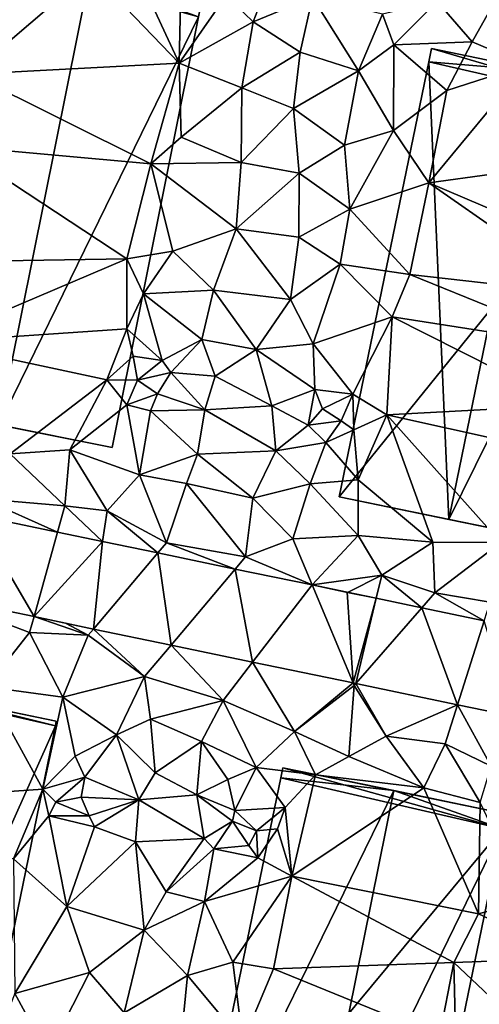
# Model space of a CAD drawing. Extents: x -1003 to 34, y 1000 to 2056.
# Drawn here: x -446 to -414, y 1178 to 1245 of the extents above; entities that cross this region are included whole.
import ezdxf

# ---------------------------------------------------------------- set-up
doc = ezdxf.new("R2010")
doc.units = 0
doc.header["$MEASUREMENT"] = 0
for name, color, linetype in [('Bygninger_LOD2', 1, 'Continuous'), ('Terraen', 33, 'Continuous'), ('Terraen_vej', 33, 'Continuous')]:
    doc.layers.add(name, color=color, linetype=linetype)

# ---------------------------------------------------------------- blocks, each defined once
blk = doc.blocks.new('1km_6226_572_Flyttet_X-573000m_Y-6225000m_ACAD_1_FMEBLOCK118')
at = {"layer": 'Terraen', "color": 9, "true_color": 0xbbbbbb}
for points in [[(9.14, 61.78, 80.23), (5.7, 59.45, 79.7), (7.55, 57.63, 79.47)], [(11.6, 59.32, 79.96), (9.14, 61.78, 80.23), (7.55, 57.63, 79.47)], [(2.49, 54.81, 79.37), (-3.57, 61.11, 79.47), (-11.81, 54.06, 79.3)], [(-3.57, 61.11, 79.47), (-11.19, 58.91, 79.4), (-11.81, 54.06, 79.3)], [(2.49, 54.81, 79.37), (-0.54, 61.32, 79.56), (-3.57, 61.11, 79.47)], [(2.49, 54.81, 79.37), (2.6, 59.96, 79.56), (-0.54, 61.32, 79.56)], [(2.49, 54.81, 79.37), (5.7, 59.45, 79.7), (2.6, 59.96, 79.56)], [(2.49, 54.81, 79.37), (7.55, 57.63, 79.47), (5.7, 59.45, 79.7)], [(10.76, 55.55, 79.56), (11.6, 59.32, 79.96), (7.55, 57.63, 79.47)], [(10.76, 55.55, 79.56), (14.75, 54.28, 80.11), (11.6, 59.32, 79.96)], [(14.75, 54.28, 80.11), (16.41, 58.17, 80.26), (11.6, 59.32, 79.96)], [(17.17, 56.07, 79.99), (20.14, 59.03, 80.43), (16.41, 58.17, 80.26)], [(17.17, 56.07, 79.99), (22.54, 56.26, 80.14), (20.14, 59.03, 80.43)], [(22.54, 56.26, 80.14), (23.88, 58.67, 80.62), (20.14, 59.03, 80.43)], [(14.75, 54.28, 80.11), (17.17, 56.07, 79.99), (16.41, 58.17, 80.26)], [(22.54, 56.26, 80.14), (26.25, 54.69, 80.24), (23.88, 58.67, 80.62)], [(2.49, 54.81, 79.37), (6.76, 53.12, 79.29), (7.55, 57.63, 79.47)], [(10.76, 55.55, 79.56), (7.55, 57.63, 79.47), (6.76, 53.12, 79.29)], [(14.75, 54.28, 80.11), (17.16, 50.2, 80.19), (17.17, 56.07, 79.99)], [(17.17, 56.07, 79.99), (17.16, 50.2, 80.19), (20.8, 52.93, 80.22)], [(17.17, 56.07, 79.99), (20.8, 52.93, 80.22), (22.54, 56.26, 80.14)], [(22.54, 56.26, 80.14), (20.8, 52.93, 80.22), (26.25, 54.69, 80.24)], [(10.31, 51.69, 79.39), (10.76, 55.55, 79.56), (6.76, 53.12, 79.29)], [(10.31, 51.69, 79.39), (14.75, 54.28, 80.11), (10.76, 55.55, 79.56)], [(0.55, 47.91, 79.42), (2.49, 54.81, 79.37), (-11.81, 54.06, 79.3)], [(0.55, 47.91, 79.42), (2.62, 49.74, 79.26), (2.49, 54.81, 79.37)], [(2.62, 49.74, 79.26), (6.76, 53.12, 79.29), (2.49, 54.81, 79.37)], [(32.51, 48.39, 80.37), (26.25, 54.69, 80.24), (19.56, 46.6, 80.24)], [(26.25, 54.69, 80.24), (20.8, 52.93, 80.22), (19.56, 46.6, 80.24)], [(0.55, 47.91, 79.42), (-11.81, 54.06, 79.3), (-12.83, 49.12, 79.27)], [(10.31, 51.69, 79.39), (13.79, 49.19, 80.06), (14.75, 54.28, 80.11)], [(14.75, 54.28, 80.11), (13.79, 49.19, 80.06), (17.16, 50.2, 80.19)], [(6.72, 48.01, 79.29), (6.76, 53.12, 79.29), (2.62, 49.74, 79.26)], [(6.72, 48.01, 79.29), (10.31, 51.69, 79.39), (6.76, 53.12, 79.29)], [(20.8, 52.93, 80.22), (17.16, 50.2, 80.19), (19.56, 46.6, 80.24)], [(6.72, 48.01, 79.29), (10.7, 47.27, 79.42), (10.31, 51.69, 79.39)], [(10.31, 51.69, 79.39), (10.7, 47.27, 79.42), (13.79, 49.19, 80.06)], [(14.16, 44.8, 80.15), (17.16, 50.2, 80.19), (13.79, 49.19, 80.06)], [(14.16, 44.8, 80.15), (19.56, 46.6, 80.24), (17.16, 50.2, 80.19)], [(6.72, 48.01, 79.29), (2.62, 49.74, 79.26), (0.55, 47.91, 79.42)], [(-1.1, 41.41, 79.44), (-12.83, 49.12, 79.27), (-16.76, 41.16, 79.27)], [(-1.1, 41.41, 79.44), (0.55, 47.91, 79.42), (-12.83, 49.12, 79.27)], [(14.16, 44.8, 80.15), (13.79, 49.19, 80.06), (10.7, 47.27, 79.42)], [(2.04, 41.92, 79.24), (0.55, 47.91, 79.42), (-1.1, 41.41, 79.44)], [(6.72, 48.01, 79.29), (0.55, 47.91, 79.42), (6.39, 43.46, 79.29)], [(2.04, 41.92, 79.24), (6.39, 43.46, 79.29), (0.55, 47.91, 79.42)], [(6.72, 48.01, 79.29), (6.39, 43.46, 79.29), (10.7, 47.27, 79.42)], [(32.51, 48.39, 80.37), (19.56, 46.6, 80.24), (31.74, 41.42, 80.4)], [(10.68, 42.89, 79.49), (10.7, 47.27, 79.42), (6.39, 43.46, 79.29)], [(14.16, 44.8, 80.15), (10.7, 47.27, 79.42), (10.68, 42.89, 79.49)], [(14.16, 44.8, 80.15), (18.27, 40.33, 80.21), (19.56, 46.6, 80.24)], [(30.58, 38.93, 80.42), (19.56, 46.6, 80.24), (18.27, 40.33, 80.21)], [(31.74, 41.42, 80.4), (19.56, 46.6, 80.24), (30.58, 38.93, 80.42)], [(14.16, 44.8, 80.15), (10.68, 42.89, 79.49), (13.5, 41.03, 80.05)], [(14.16, 44.8, 80.15), (13.5, 41.03, 80.05), (18.27, 40.33, 80.21)], [(2.04, 41.92, 79.24), (4.82, 39.25, 79.23), (6.39, 43.46, 79.29)], [(4.82, 39.25, 79.23), (10.11, 38.62, 79.37), (6.39, 43.46, 79.29)], [(10.68, 42.89, 79.49), (6.39, 43.46, 79.29), (10.11, 38.62, 79.37)], [(10.68, 42.89, 79.49), (10.11, 38.62, 79.37), (13.5, 41.03, 80.05)], [(2.04, 41.92, 79.24), (-1.1, 41.41, 79.44), (0.04, 39, 79.22)], [(2.04, 41.92, 79.24), (0.04, 39, 79.22), (4.82, 39.25, 79.23)], [(-1.1, 41.41, 79.44), (-16.76, 41.16, 79.27), (-14.53, 35.7, 79.3)], [(-1.1, 41.41, 79.44), (-14.53, 35.7, 79.3), (-1.1, 36.61, 79.61)], [(-1.1, 41.41, 79.44), (-1.1, 36.61, 79.61), (0.04, 39, 79.22)], [(13.5, 41.03, 80.05), (10.11, 38.62, 79.37), (11.66, 35.58, 79.86)], [(13.5, 41.03, 80.05), (11.66, 35.58, 79.86), (17.07, 37.43, 80.16)], [(13.5, 41.03, 80.05), (17.07, 37.43, 80.16), (18.27, 40.33, 80.21)], [(30.64, 35.3, 80.28), (18.27, 40.33, 80.21), (17.07, 37.43, 80.16)], [(30.58, 38.93, 80.42), (18.27, 40.33, 80.21), (30.64, 35.3, 80.28)], [(4.82, 39.25, 79.23), (0.04, 39, 79.22), (4.04, 35.88, 79.23)], [(4.82, 39.25, 79.23), (4.04, 35.88, 79.23), (7.76, 35.2, 79.23)], [(4.82, 39.25, 79.23), (7.76, 35.2, 79.23), (10.11, 38.62, 79.37)], [(0.04, 39, 79.22), (-1.1, 36.61, 79.61), (1.31, 34.43, 79.24)], [(0.04, 39, 79.22), (1.31, 34.43, 79.24), (4.04, 35.88, 79.23)], [(10.11, 38.62, 79.37), (7.76, 35.2, 79.23), (11.66, 35.58, 79.86)], [(11.66, 35.58, 79.86), (14.37, 32.12, 80.19), (17.07, 37.43, 80.16)], [(16.69, 30.72, 80.26), (17.07, 37.43, 80.16), (14.37, 32.12, 80.19)], [(29.04, 31.38, 80.47), (17.07, 37.43, 80.16), (16.69, 30.72, 80.26)], [(30.64, 35.3, 80.28), (17.07, 37.43, 80.16), (29.04, 31.38, 80.47)], [(-1.1, 36.61, 79.61), (-14.53, 35.7, 79.3), (-2.47, 33.12, 79.43)], [(-1.1, 36.61, 79.61), (-2.47, 33.12, 79.43), (-0.66, 34.73, 79.4)], [(-1.1, 36.61, 79.61), (-0.66, 34.73, 79.4), (1.31, 34.43, 79.24)], [(1.31, 34.43, 79.24), (1.91, 33.61, 77.63), (4.04, 35.88, 79.23)], [(4.95, 33.37, 79.25), (4.04, 35.88, 79.23), (1.91, 33.61, 77.63)], [(4.95, 33.37, 79.25), (7.76, 35.2, 79.23), (4.04, 35.88, 79.23)], [(-2.47, 33.12, 79.43), (-14.53, 35.7, 79.3), (-9.1, 28.05, 79.05)], [(4.95, 33.37, 79.25), (8.83, 31.32, 79.29), (7.76, 35.2, 79.23)], [(11.66, 35.58, 79.86), (7.76, 35.2, 79.23), (11.77, 32.45, 80.16)], [(8.83, 31.32, 79.29), (11.77, 32.45, 80.16), (7.76, 35.2, 79.23)], [(11.66, 35.58, 79.86), (11.77, 32.45, 80.16), (14.37, 32.12, 80.19)], [(-0.66, 34.73, 79.4), (-2.47, 33.12, 79.43), (-0.38, 33.09, 76.81)], [(1.31, 34.43, 79.24), (-0.66, 34.73, 79.4), (-0.38, 33.09, 76.81)], [(1.31, 34.43, 79.24), (-0.38, 33.09, 76.81), (1.91, 33.61, 77.63)], [(-2.47, 33.12, 79.43), (-9.1, 28.05, 79.05), (-5.01, 28.31, 79.24)], [(-2.47, 33.12, 79.43), (-5.01, 28.31, 79.24), (-1.11, 31.41, 79.33)], [(-2.47, 33.12, 79.43), (-1.11, 31.41, 79.33), (-0.38, 33.09, 76.81)], [(-0.38, 33.09, 76.81), (-1.11, 31.41, 79.33), (1, 32.15, 77.14)], [(1.91, 33.61, 77.63), (-0.38, 33.09, 76.81), (1, 32.15, 77.14)], [(1.91, 33.61, 77.63), (1, 32.15, 77.14), (4.24, 31.06, 79.02)], [(4.95, 33.37, 79.25), (1.91, 33.61, 77.63), (4.24, 31.06, 79.02)], [(4.95, 33.37, 79.25), (4.24, 31.06, 79.02), (8.83, 31.32, 79.29)], [(8.83, 31.32, 79.29), (11.32, 30, 78.4), (11.77, 32.45, 80.16)], [(11.77, 32.45, 80.16), (11.32, 30, 78.4), (12.29, 31.13, 77.97)], [(11.77, 32.45, 80.16), (12.29, 31.13, 77.97), (14.37, 32.12, 80.19)], [(-1.11, 31.41, 79.33), (0.51, 30.98, 79.4), (1, 32.15, 77.14)], [(1, 32.15, 77.14), (0.51, 30.98, 79.4), (4.24, 31.06, 79.02)], [(14.37, 32.12, 80.19), (12.29, 31.13, 77.97), (13.56, 30.3, 77.72)], [(14.37, 32.12, 80.19), (13.56, 30.3, 77.72), (14.44, 29.68, 80.09)], [(16.69, 30.72, 80.26), (14.37, 32.12, 80.19), (14.44, 29.68, 80.09)], [(-1.11, 31.41, 79.33), (-5.01, 28.31, 79.24), (-0.23, 26.61, 79.32)], [(-1.11, 31.41, 79.33), (-0.23, 26.61, 79.32), (0.51, 30.98, 79.4)], [(0.51, 30.98, 79.4), (3.73, 28.02, 79.51), (4.24, 31.06, 79.02)], [(4.24, 31.06, 79.02), (3.73, 28.02, 79.51), (9.09, 28.25, 79.74)], [(8.83, 31.32, 79.29), (4.24, 31.06, 79.02), (9.09, 28.25, 79.74)], [(8.83, 31.32, 79.29), (9.09, 28.25, 79.74), (11.32, 30, 78.4)], [(12.29, 31.13, 77.97), (11.32, 30, 78.4), (13.56, 30.3, 77.72)], [(29.04, 31.38, 80.47), (16.69, 30.72, 80.26), (29.16, 27.94, 80.29)], [(0.51, 30.98, 79.4), (-0.23, 26.61, 79.32), (3.73, 28.02, 79.51)], [(16.69, 30.72, 80.26), (14.44, 29.68, 80.09), (14.73, 26.27, 80.12)], [(16.69, 30.72, 80.26), (14.73, 26.27, 80.12), (19.85, 21.98, 79.86)], [(24.5, 21.96, 80.14), (16.69, 30.72, 80.26), (19.85, 21.98, 79.86)], [(29.16, 27.94, 80.29), (16.69, 30.72, 80.26), (24.5, 21.96, 80.14)], [(11.32, 30, 78.4), (9.09, 28.25, 79.74), (12.53, 28.83, 80.34)], [(13.56, 30.3, 77.72), (11.32, 30, 78.4), (12.53, 28.83, 80.34)], [(13.56, 30.3, 77.72), (12.53, 28.83, 80.34), (14.44, 29.68, 80.09)], [(14.44, 29.68, 80.09), (12.53, 28.83, 80.34), (14.73, 26.27, 80.12)], [(12.53, 28.83, 80.34), (9.09, 28.25, 79.74), (11.45, 25.98, 79.97)], [(12.53, 28.83, 80.34), (11.45, 25.98, 79.97), (14.73, 26.27, 80.12)], [(-10.96, 24.95, 78.83), (-5.35, 24.48, 79.03), (-9.1, 28.05, 79.05)], [(-9.1, 28.05, 79.05), (-5.35, 24.48, 79.03), (-5.01, 28.31, 79.24)], [(-2.45, 24.14, 79.13), (-5.01, 28.31, 79.24), (-5.35, 24.48, 79.03)], [(-2.45, 24.14, 79.13), (-0.23, 26.61, 79.32), (-5.01, 28.31, 79.24)], [(2.99, 26.01, 79.41), (3.73, 28.02, 79.51), (-0.23, 26.61, 79.32)], [(2.99, 26.01, 79.41), (7.53, 25.01, 79.5), (3.73, 28.02, 79.51)], [(9.09, 28.25, 79.74), (3.73, 28.02, 79.51), (7.53, 25.01, 79.5)], [(9.09, 28.25, 79.74), (7.53, 25.01, 79.5), (11.45, 25.98, 79.97)], [(-2.45, 24.14, 79.13), (1.62, 21.95, 79.2), (-0.23, 26.61, 79.32)], [(2.99, 26.01, 79.41), (-0.23, 26.61, 79.32), (1.62, 21.95, 79.2)], [(2.99, 26.01, 79.41), (1.62, 21.95, 79.2), (7.02, 20.98, 79.38)], [(2.99, 26.01, 79.41), (7.02, 20.98, 79.38), (7.53, 25.01, 79.5)], [(10.26, 22.21, 79.55), (11.45, 25.98, 79.97), (7.53, 25.01, 79.5)], [(10.26, 22.21, 79.55), (14.74, 22.44, 79.7), (11.45, 25.98, 79.97)], [(14.73, 26.27, 80.12), (11.45, 25.98, 79.97), (14.74, 22.44, 79.7)], [(14.73, 26.27, 80.12), (14.74, 22.44, 79.7), (19.85, 21.98, 79.86)], [(10.26, 22.21, 79.55), (7.53, 25.01, 79.5), (7.02, 20.98, 79.38)], [(-5.849, 22.684, 78.96), (-10.96, 24.95, 78.83), (-11.54, 23.868, 78.789)], [(-10.96, 24.95, 78.83), (-5.849, 22.684, 78.96), (-5.35, 24.48, 79.03)], [(-2.767, 22.043, 79.052), (-5.35, 24.48, 79.03), (-5.849, 22.684, 78.96)], [(-2.767, 22.043, 79.052), (-2.45, 24.14, 79.13), (-5.35, 24.48, 79.03)], [(1.03, 21.252, 79.166), (-2.45, 24.14, 79.13), (-2.767, 22.043, 79.052)], [(1.03, 21.252, 79.166), (1.62, 21.95, 79.2), (-2.45, 24.14, 79.13)], [(11.579, 19.057, 79.482), (14.74, 22.44, 79.7), (10.26, 22.21, 79.55)], [(11.579, 19.057, 79.482), (16.36, 19.72, 79.73), (14.74, 22.44, 79.7)], [(19.85, 21.98, 79.86), (14.74, 22.44, 79.7), (16.36, 19.72, 79.73)], [(1.03, 21.252, 79.166), (6.321, 20.151, 79.324), (1.62, 21.95, 79.2)], [(6.321, 20.151, 79.324), (7.02, 20.98, 79.38), (1.62, 21.95, 79.2)], [(11.579, 19.057, 79.482), (10.26, 22.21, 79.55), (7.02, 20.98, 79.38)], [(19.85, 21.98, 79.86), (16.36, 19.72, 79.73), (19.98, 18.53, 79.71)], [(24.5, 21.96, 80.14), (19.85, 21.98, 79.86), (19.98, 18.53, 79.71)], [(24.5, 21.96, 80.14), (19.98, 18.53, 79.71), (23.77, 17.88, 79.85)], [(11.579, 19.057, 79.482), (7.02, 20.98, 79.38), (6.321, 20.151, 79.324)], [(16.36, 19.72, 79.73), (11.579, 19.057, 79.482), (14.006, 18.552, 79.555)], [(15.963, 18.144, 79.613), (16.36, 19.72, 79.73), (14.006, 18.552, 79.555)], [(19.082, 17.495, 79.707), (16.36, 19.72, 79.73), (15.963, 18.144, 79.613)], [(19.082, 17.495, 79.707), (19.98, 18.53, 79.71), (16.36, 19.72, 79.73)], [(-10.72, 12.09, 78.7), (-7.76, 15.8, 78.76), (-14.494, 18.355, 78.615)], [(-14.494, 18.355, 78.615), (-7.76, 15.8, 78.76), (-7.457, 16.89, 78.822)], [(23.365, 16.604, 79.835), (19.98, 18.53, 79.71), (19.082, 17.495, 79.707)], [(23.77, 17.88, 79.85), (19.98, 18.53, 79.71), (23.365, 16.604, 79.835)], [(-7.457, 16.89, 78.822), (-7.76, 15.8, 78.76), (-3.74, 15.61, 78.84)], [(-7.457, 16.89, 78.822), (-3.74, 15.61, 78.84), (-5.291, 16.439, 78.886)], [(-3.74, 15.61, 78.84), (-3.376, 16.041, 78.943), (-5.291, 16.439, 78.886)], [(-5.48, 11.37, 78.86), (-7.76, 15.8, 78.76), (-10.72, 12.09, 78.7)], [(-5.48, 11.37, 78.86), (-3.74, 15.61, 78.84), (-7.76, 15.8, 78.76)], [(-5.48, 11.37, 78.86), (0.11, 12.79, 79.04), (-3.74, 15.61, 78.84)], [(-3.376, 16.041, 78.943), (-3.74, 15.61, 78.84), (0.11, 12.79, 79.04)], [(1.922, 14.938, 79.099), (-3.376, 16.041, 78.943), (0.11, 12.79, 79.04)], [(1.922, 14.938, 79.099), (0.11, 12.79, 79.04), (5.49, 11.15, 79.18)], [(1.922, 14.938, 79.099), (5.49, 11.15, 79.18), (7.511, 13.775, 79.264)], [(7.511, 13.775, 79.264), (5.49, 11.15, 79.18), (10.37, 9.03, 79.31)], [(7.511, 13.775, 79.264), (10.37, 9.03, 79.31), (14.387, 12.344, 79.467)], [(-5.48, 11.37, 78.86), (-1.8, 8.78, 79.05), (0.11, 12.79, 79.04)], [(0.11, 12.79, 79.04), (-1.8, 8.78, 79.05), (0.51, 9.87, 79.07)], [(5.49, 11.15, 79.18), (0.11, 12.79, 79.04), (0.51, 9.87, 79.07)], [(10.37, 9.03, 79.31), (14.46, 12.17, 79.38), (14.387, 12.344, 79.467)], [(10.37, 9.03, 79.31), (14.1, 7.31, 79.46), (14.46, 12.17, 79.38)], [(16.65, 8.69, 79.48), (14.46, 12.17, 79.38), (14.1, 7.31, 79.46)], [(14.387, 12.344, 79.467), (14.46, 12.17, 79.38), (14.577, 12.304, 79.472)], [(16.65, 8.69, 79.48), (14.577, 12.304, 79.472), (14.46, 12.17, 79.38)], [(14.577, 12.304, 79.472), (16.65, 8.69, 79.48), (21.542, 10.855, 79.678)], [(-10.72, 12.09, 78.7), (-21.6, 4.04, 78.68), (-6.85, 5.08, 78.72)], [(-5.48, 11.37, 78.86), (-10.72, 12.09, 78.7), (-6.85, 5.08, 78.72)], [(-5.48, 11.37, 78.86), (-6.85, 5.08, 78.72), (-4.64, 7.34, 78.96)], [(-5.48, 11.37, 78.86), (-4.64, 7.34, 78.96), (-1.8, 8.78, 79.05)], [(5.49, 11.15, 79.18), (0.51, 9.87, 79.07), (4.01, 8.34, 79.17)], [(5.49, 11.15, 79.18), (4.01, 8.34, 79.17), (7.76, 6.56, 79.34)], [(10.37, 9.03, 79.31), (5.49, 11.15, 79.18), (7.76, 6.56, 79.34)], [(21.542, 10.855, 79.678), (16.65, 8.69, 79.48), (20.69, 8.17, 79.73)], [(21.542, 10.855, 79.678), (20.69, 8.17, 79.73), (23.83, 6.64, 79.95)], [(21.542, 10.855, 79.678), (23.83, 6.64, 79.95), (25.322, 10.068, 79.789)], [(0.51, 9.87, 79.07), (-1.8, 8.78, 79.05), (0.83, 6.18, 78.97)], [(0.51, 9.87, 79.07), (0.83, 6.18, 78.97), (4.01, 8.34, 79.17)], [(-4.64, 7.34, 78.96), (-3.98, 5.88, 78.84), (-1.8, 8.78, 79.05)], [(-1.8, 8.78, 79.05), (-3.98, 5.88, 78.84), (-0.29, 4.34, 78.72)], [(-1.8, 8.78, 79.05), (-0.29, 4.34, 78.72), (0.83, 6.18, 78.97)], [(10.37, 9.03, 79.31), (7.76, 6.56, 79.34), (11.81, 6.04, 79.41)], [(10.37, 9.03, 79.31), (11.81, 6.04, 79.41), (14.1, 7.31, 79.46)], [(4.01, 8.34, 79.17), (0.83, 6.18, 78.97), (3.68, 4.67, 79.03)], [(5.82, 5.74, 79.79), (4.01, 8.34, 79.17), (3.68, 4.67, 79.03)], [(5.82, 5.74, 79.79), (7.76, 6.56, 79.34), (4.01, 8.34, 79.17)], [(16.65, 8.69, 79.48), (14.1, 7.31, 79.46), (19.23, 5.17, 79.61)], [(16.65, 8.69, 79.48), (19.23, 5.17, 79.61), (20.69, 8.17, 79.73)], [(19.23, 5.17, 79.61), (23.08, 4.15, 79.8), (20.69, 8.17, 79.73)], [(23.08, 4.15, 79.8), (23.83, 6.64, 79.95), (20.69, 8.17, 79.73)], [(-4.64, 7.34, 78.96), (-6.85, 5.08, 78.72), (-3.98, 5.88, 78.84)], [(11.81, 6.04, 79.41), (19.23, 5.17, 79.61), (14.1, 7.31, 79.46)], [(0.83, 6.18, 78.97), (-0.29, 4.34, 78.72), (3.68, 4.67, 79.03)], [(5.82, 5.74, 79.79), (6.29, 3.61, 79.72), (7.76, 6.56, 79.34)], [(6.29, 3.61, 79.72), (9.73, 3.82, 79.71), (7.76, 6.56, 79.34)], [(11.81, 6.04, 79.41), (7.76, 6.56, 79.34), (9.73, 3.82, 79.71)], [(-6.85, 5.08, 78.72), (-5.97, 4.17, 76.35), (-3.98, 5.88, 78.84)], [(-4.23, 4.53, 76.84), (-3.98, 5.88, 78.84), (-5.97, 4.17, 76.35)], [(-4.23, 4.53, 76.84), (-0.29, 4.34, 78.72), (-3.98, 5.88, 78.84)], [(5.82, 5.74, 79.79), (3.68, 4.67, 79.03), (6.29, 3.61, 79.72)], [(11.81, 6.04, 79.41), (9.73, 3.82, 79.71), (10.2, -0.89, 79.69)], [(11.81, 6.04, 79.41), (10.2, -0.89, 79.69), (19.23, 5.17, 79.61)], [(-6.85, 5.08, 78.72), (-21.6, 4.04, 78.68), (-8.87, 0.29, 79.1)], [(-6.85, 5.08, 78.72), (-8.87, 0.29, 79.1), (-6.45, 3.24, 78.8)], [(-6.85, 5.08, 78.72), (-6.45, 3.24, 78.8), (-5.97, 4.17, 76.35)], [(19.23, 5.17, 79.61), (10.2, -0.89, 79.69), (22.97, -3.48, 79.75)], [(19.23, 5.17, 79.61), (22.97, -3.48, 79.75), (23.08, 4.15, 79.8)], [(-5.97, 4.17, 76.35), (-6.45, 3.24, 78.8), (-3.68, 3.25, 77.11)], [(-4.23, 4.53, 76.84), (-5.97, 4.17, 76.35), (-3.68, 3.25, 77.11)], [(-4.23, 4.53, 76.84), (-3.68, 3.25, 77.11), (-0.29, 4.34, 78.72)], [(-3.68, 3.25, 77.11), (-3.32, 2.48, 78.86), (-0.29, 4.34, 78.72)], [(-0.29, 4.34, 78.72), (-3.32, 2.48, 78.86), (-0.5, 1.46, 78.79)], [(4.2, 1.7, 78.82), (-0.29, 4.34, 78.72), (-0.5, 1.46, 78.79)], [(4.2, 1.7, 78.82), (3.68, 4.67, 79.03), (-0.29, 4.34, 78.72)], [(4.2, 1.7, 78.82), (6.14, 2.87, 77.44), (3.68, 4.67, 79.03)], [(6.29, 3.61, 79.72), (3.68, 4.67, 79.03), (6.14, 2.87, 77.44)], [(23.08, 4.15, 79.8), (22.97, -3.48, 79.75), (26.28, -2.57, 79.68)], [(6.29, 3.61, 79.72), (6.14, 2.87, 77.44), (7.77, 2.22, 77.29)], [(6.29, 3.61, 79.72), (7.77, 2.22, 77.29), (9.73, 3.82, 79.71)], [(9.21, 2.35, 79.65), (9.73, 3.82, 79.71), (7.77, 2.22, 77.29)], [(9.21, 2.35, 79.65), (10.2, -0.89, 79.69), (9.73, 3.82, 79.71)], [(-6.45, 3.24, 78.8), (-8.87, 0.29, 79.1), (-5.21, -2.98, 78.77)], [(-6.45, 3.24, 78.8), (-3.32, 2.48, 78.86), (-3.68, 3.25, 77.11)], [(-6.45, 3.24, 78.8), (-5.21, -2.98, 78.77), (-3.32, 2.48, 78.86)], [(4.2, 1.7, 78.82), (4.85, 0.97, 79.65), (6.14, 2.87, 77.44)], [(6.14, 2.87, 77.44), (4.85, 0.97, 79.65), (7.24, 1.21, 77.37)], [(6.14, 2.87, 77.44), (7.24, 1.21, 77.37), (7.77, 2.22, 77.29)], [(-0.5, 1.46, 78.79), (-3.32, 2.48, 78.86), (-5.21, -2.98, 78.77)], [(7.77, 2.22, 77.29), (7.24, 1.21, 77.37), (7.87, 0.36, 79.66)], [(9.21, 2.35, 79.65), (7.77, 2.22, 77.29), (7.87, 0.36, 79.66)], [(9.21, 2.35, 79.65), (7.87, 0.36, 79.66), (10.2, -0.89, 79.69)], [(-0.5, 1.46, 78.79), (-5.21, -2.98, 78.77), (0.08, -4.59, 78.74)], [(4.2, 1.7, 78.82), (-0.5, 1.46, 78.79), (1.58, -1.97, 78.8)], [(-0.5, 1.46, 78.79), (0.08, -4.59, 78.74), (1.58, -1.97, 78.8)], [(4.2, 1.7, 78.82), (1.58, -1.97, 78.8), (4.85, 0.97, 79.65)], [(4.85, 0.97, 79.65), (1.58, -1.97, 78.8), (4.22, -2.62, 79.55)], [(4.85, 0.97, 79.65), (4.22, -2.62, 79.55), (7.87, 0.36, 79.66)], [(7.24, 1.21, 77.37), (4.85, 0.97, 79.65), (7.87, 0.36, 79.66)], [(-8.87, 0.29, 79.1), (-8.78, -8.92, 78.83), (-5.21, -2.98, 78.77)], [(7.87, 0.36, 79.66), (4.22, -2.62, 79.55), (10.2, -0.89, 79.69)], [(10.2, -0.89, 79.69), (4.22, -2.62, 79.55), (6.15, -6.78, 79.59)], [(10.2, -0.89, 79.69), (6.15, -6.78, 79.59), (8.93, -7.23, 79.64)], [(21.29, -6.8, 79.96), (10.2, -0.89, 79.69), (8.93, -7.23, 79.64)], [(22.97, -3.48, 79.75), (10.2, -0.89, 79.69), (21.29, -6.8, 79.96)], [(1.58, -1.97, 78.8), (0.08, -4.59, 78.74), (4.22, -2.62, 79.55)], [(0.08, -4.59, 78.74), (3.05, -7.7, 79.5), (4.22, -2.62, 79.55)], [(4.22, -2.62, 79.55), (3.05, -7.7, 79.5), (6.15, -6.78, 79.59)], [(26.28, -2.57, 79.68), (22.97, -3.48, 79.75), (29.43, -6.51, 79.73)], [(-5.21, -2.98, 78.77), (-8.78, -8.92, 78.83), (-3.65, -7.48, 78.78)], [(-5.21, -2.98, 78.77), (-3.65, -7.48, 78.78), (0.08, -4.59, 78.74)], [(22.97, -3.48, 79.75), (21.29, -6.8, 79.96), (29.43, -6.51, 79.73)], [(-1.29, -10.25, 78.84), (0.08, -4.59, 78.74), (-3.65, -7.48, 78.78)], [(-1.29, -10.25, 78.84), (3.05, -7.7, 79.5), (0.08, -4.59, 78.74)], [(21.29, -6.8, 79.96), (25.75, -11.02, 79.68), (29.43, -6.51, 79.73)], [(3.05, -7.7, 79.5), (6.84, -12.23, 79.79), (6.15, -6.78, 79.59)], [(8.93, -7.23, 79.64), (6.15, -6.78, 79.59), (6.84, -12.23, 79.79)], [(20.29, -11.88, 79.98), (8.93, -7.23, 79.64), (6.84, -12.23, 79.79)], [(21.29, -6.8, 79.96), (8.93, -7.23, 79.64), (20.29, -11.88, 79.98)], [(21.29, -6.8, 79.96), (20.29, -11.88, 79.98), (21.42, -12.58, 79.66)], [(21.29, -6.8, 79.96), (21.42, -12.58, 79.66), (25.75, -11.02, 79.68)], [(-3.65, -7.48, 78.78), (-8.78, -8.92, 78.83), (-6.52, -13.08, 78.9)], [(-1.29, -10.25, 78.84), (-3.65, -7.48, 78.78), (-6.52, -13.08, 78.9)], [(-1.29, -10.25, 78.84), (2.65, -11.87, 79.62), (3.05, -7.7, 79.5)], [(3.05, -7.7, 79.5), (2.65, -11.87, 79.62), (6.84, -12.23, 79.79)], [(-11.78, -16.5, 78.9), (-6.52, -13.08, 78.9), (-8.78, -8.92, 78.83)]]:
    blk.add_polyline3d(points, close=True, dxfattribs=at)
blk = doc.blocks.new('1km_6226_572_Flyttet_X-573000m_Y-6225000m_ACAD_1_FMEBLOCK128')
at = {"layer": 'Terraen_vej', "color": 251, "true_color": 0x555555}
for points in [[(-7.457, 16.89, 78.822), (-11.54, 23.868, 78.789), (-14.494, 18.355, 78.615)], [(-7.457, 16.89, 78.822), (-5.849, 22.684, 78.96), (-11.54, 23.868, 78.789)], [(-5.849, 22.684, 78.96), (-7.457, 16.89, 78.822), (-2.767, 22.043, 79.052)], [(-2.767, 22.043, 79.052), (-7.457, 16.89, 78.822), (-3.376, 16.041, 78.943)], [(-2.767, 22.043, 79.052), (-3.376, 16.041, 78.943), (1.03, 21.252, 79.166)], [(1.03, 21.252, 79.166), (-3.376, 16.041, 78.943), (1.922, 14.938, 79.099)], [(1.03, 21.252, 79.166), (1.922, 14.938, 79.099), (6.321, 20.151, 79.324)], [(6.321, 20.151, 79.324), (1.922, 14.938, 79.099), (7.511, 13.775, 79.264)], [(6.321, 20.151, 79.324), (7.511, 13.775, 79.264), (11.579, 19.057, 79.482)], [(11.579, 19.057, 79.482), (7.511, 13.775, 79.264), (14.387, 12.344, 79.467)], [(11.579, 19.057, 79.482), (14.387, 12.344, 79.467), (13.99, 18.555, 79.554)], [(14.387, 12.344, 79.467), (15.963, 18.144, 79.613), (13.99, 18.555, 79.554)], [(15.963, 18.144, 79.613), (14.387, 12.344, 79.467), (14.577, 12.304, 79.472)], [(15.963, 18.144, 79.613), (14.577, 12.304, 79.472), (19.082, 17.495, 79.707)], [(19.082, 17.495, 79.707), (14.577, 12.304, 79.472), (21.542, 10.855, 79.678)], [(19.082, 17.495, 79.707), (21.542, 10.855, 79.678), (23.365, 16.604, 79.835)], [(23.365, 16.604, 79.835), (21.542, 10.855, 79.678), (25.322, 10.068, 79.789)]]:
    blk.add_polyline3d(points, close=True, dxfattribs=at)
blk = doc.blocks.new('building_14996')
at = {"layer": 'Bygninger_LOD2', "color": 16, "true_color": 0x7e0000}
for points in [[(-4.47, 16.83, 79.38), (10.56, 12.65, 79.68), (-4.61, 16.14, 79.49)], [(-4.61, 16.14, 85.39), (-4.47, 16.83, 85.39), (-4.61, 16.14, 79.49)], [(-4.61, 16.14, 79.49), (-4.47, 16.83, 85.39), (-4.47, 16.83, 79.38)], [(3.14, 15.26, 87.82), (-4.61, 16.14, 85.39), (-4.47, 16.83, 85.39)], [(10.56, 12.65, 79.68), (-4.47, 16.83, 79.38), (10.77, 13.68, 79.89)], [(-4.47, 16.83, 79.38), (-4.47, 16.83, 85.39), (3.14, 15.26, 87.82)], [(10.77, 13.68, 79.89), (-4.47, 16.83, 79.38), (3.14, 15.26, 87.82)], [(-4.61, 16.14, 79.49), (10.56, 12.65, 79.68), (-10.59, -12.81, 79.49)], [(-10.59, -12.81, 85.35), (-4.61, 16.14, 85.39), (-4.61, 16.14, 79.49)], [(-10.59, -12.81, 85.35), (-4.61, 16.14, 79.49), (-10.59, -12.81, 79.49)], [(-10.59, -12.81, 85.35), (-4.61, 16.14, 85.39), (3.14, 15.26, 87.82)], [(-10.59, -12.81, 85.35), (3.14, 15.26, 87.82), (-3.02, -15.29, 87.83)], [(3.14, 15.26, 87.82), (10.56, 12.65, 85.38), (-3.02, -15.29, 87.83)], [(10.77, 13.68, 79.89), (3.14, 15.26, 87.82), (10.77, 13.68, 85.37)], [(10.77, 13.68, 85.37), (10.56, 12.65, 85.38), (3.14, 15.26, 87.82)], [(10.56, 12.65, 85.38), (10.56, 12.65, 79.68), (10.77, 13.68, 79.89)], [(10.56, 12.65, 85.38), (10.77, 13.68, 79.89), (10.77, 13.68, 85.37)], [(10.56, 12.65, 79.68), (4.48, -16.83, 79.77), (-10.59, -12.81, 79.49)], [(-3.02, -15.29, 87.83), (10.56, 12.65, 85.38), (4.48, -16.83, 85.42)], [(4.48, -16.83, 79.77), (10.56, 12.65, 79.68), (10.56, 12.65, 85.38)], [(4.48, -16.83, 85.42), (4.48, -16.83, 79.77), (10.56, 12.65, 85.38)], [(-9.67, -13.92, 79.4), (-10.77, -13.69, 79.26), (-10.59, -12.81, 79.49)], [(-10.59, -12.81, 79.49), (-10.77, -13.69, 85.35), (-10.59, -12.81, 85.35)], [(-10.77, -13.69, 85.35), (-10.59, -12.81, 79.49), (-10.77, -13.69, 79.26)], [(-10.59, -12.81, 85.35), (-9.67, -13.92, 85.7), (-10.77, -13.69, 85.35)], [(4.48, -16.83, 79.77), (-9.67, -13.92, 79.4), (-10.59, -12.81, 79.49)], [(-10.59, -12.81, 85.35), (-3.02, -15.29, 87.83), (-9.67, -13.92, 85.7)], [(-10.77, -13.69, 85.35), (-9.67, -13.92, 79.4), (-9.67, -13.92, 85.7)], [(-10.77, -13.69, 79.26), (-9.67, -13.92, 79.4), (-10.77, -13.69, 85.35)], [(-3.02, -15.29, 87.83), (-9.67, -13.92, 79.4), (4.48, -16.83, 79.77)], [(-9.67, -13.92, 85.7), (-9.67, -13.92, 79.4), (-3.02, -15.29, 87.83)], [(-3.02, -15.29, 87.83), (4.48, -16.83, 79.77), (4.48, -16.83, 85.42)]]:
    blk.add_3dface(points, dxfattribs=at)
blk = doc.blocks.new('building_171836')
at = {"layer": 'Bygninger_LOD2', "color": 16, "true_color": 0x7e0000}
for points in [[(3.04, 15.375, 88.36), (-4.64, 16.005, 85.96), (-4.45, 16.915, 85.96)], [(-4.45, 16.915, 80), (10.5, 12.545, 80.25), (-4.64, 16.005, 80.12)], [(-4.45, 16.915, 85.96), (-4.64, 16.005, 80.12), (-4.64, 16.005, 85.96)], [(-4.45, 16.915, 85.96), (-4.45, 16.915, 80), (-4.64, 16.005, 80.12)], [(10.5, 12.545, 80.25), (-4.45, 16.915, 80), (10.76, 13.795, 80.42)], [(-4.45, 16.915, 80), (10.76, 13.795, 80.42), (3.04, 15.375, 88.36)], [(-4.45, 16.915, 85.96), (-4.45, 16.915, 80), (3.04, 15.375, 88.36)], [(-3.25, -15.335, 88.35), (-10.76, -13.795, 85.95), (-4.64, 16.005, 85.96)], [(10.5, 12.545, 80.25), (-10.76, -13.795, 79.83), (-4.64, 16.005, 80.12)], [(-4.64, 16.005, 80.12), (-10.76, -13.795, 79.83), (-10.76, -13.795, 85.95)], [(-4.64, 16.005, 80.12), (-10.76, -13.795, 85.95), (-4.64, 16.005, 85.96)], [(3.04, 15.375, 88.36), (-3.25, -15.335, 88.35), (-4.64, 16.005, 85.96)], [(3.04, 15.375, 88.36), (10.5, 12.545, 85.88), (-3.25, -15.335, 88.35)], [(10.76, 13.795, 80.42), (10.76, 13.795, 85.88), (3.04, 15.375, 88.36)], [(10.76, 13.795, 85.88), (10.5, 12.545, 85.88), (3.04, 15.375, 88.36)], [(10.5, 12.545, 85.88), (10.5, 12.545, 80.25), (10.76, 13.795, 80.42)], [(10.5, 12.545, 85.88), (10.76, 13.795, 80.42), (10.76, 13.795, 85.88)], [(10.5, 12.545, 80.25), (4.45, -16.915, 80.31), (-10.76, -13.795, 79.83)], [(10.5, 12.545, 85.88), (4.45, -16.915, 85.88), (-3.25, -15.335, 88.35)], [(4.45, -16.915, 80.31), (10.5, 12.545, 80.25), (10.5, 12.545, 85.88)], [(4.45, -16.915, 85.88), (4.45, -16.915, 80.31), (10.5, 12.545, 85.88)], [(-10.76, -13.795, 79.83), (-3.25, -15.335, 88.35), (4.45, -16.915, 80.31)], [(-10.76, -13.795, 85.95), (-3.25, -15.335, 88.35), (-10.76, -13.795, 79.83)], [(-3.25, -15.335, 88.35), (4.45, -16.915, 85.88), (4.45, -16.915, 80.31)]]:
    blk.add_3dface(points, dxfattribs=at)
blk = doc.blocks.new('building_202106')
at = {"layer": 'Bygninger_LOD2', "color": 16, "true_color": 0x7e0000}
for points in [[(-4.495, 16.855, 79.45), (-10.645, -13.825, 78.95), (-10.645, -13.825, 85.09), (-4.495, 16.855, 85.09)], [(-4.495, 16.855, 85.09), (2.935, 15.365, 87.47), (-3.255, -15.305, 87.46), (-10.645, -13.825, 85.09)], [(4.505, -16.855, 79.43), (-10.645, -13.825, 78.95), (-4.495, 16.855, 79.45), (10.415, 12.645, 79.33)], [(10.415, 12.645, 79.33), (-4.495, 16.855, 79.45), (10.645, 13.815, 79.52)], [(2.935, 15.365, 87.47), (10.645, 13.815, 79.52), (-4.495, 16.855, 79.45)], [(2.935, 15.365, 87.47), (-4.495, 16.855, 79.45), (-4.495, 16.855, 85.09)], [(-3.255, -15.305, 87.46), (2.935, 15.365, 87.47), (10.415, 12.645, 84.99)], [(10.645, 13.815, 84.99), (10.645, 13.815, 79.52), (2.935, 15.365, 87.47)], [(2.935, 15.365, 87.47), (10.645, 13.815, 84.99), (10.415, 12.645, 84.99)], [(10.415, 12.645, 84.99), (10.415, 12.645, 79.33), (10.645, 13.815, 79.52)], [(10.415, 12.645, 84.99), (10.645, 13.815, 79.52), (10.645, 13.815, 84.99)], [(-3.255, -15.305, 87.46), (10.415, 12.645, 84.99), (4.505, -16.855, 84.96)], [(4.505, -16.855, 79.43), (10.415, 12.645, 79.33), (10.415, 12.645, 84.99)], [(4.505, -16.855, 84.96), (4.505, -16.855, 79.43), (10.415, 12.645, 84.99)], [(-10.645, -13.825, 78.95), (-3.255, -15.305, 87.46), (-10.645, -13.825, 85.09)], [(-10.645, -13.825, 78.95), (4.505, -16.855, 79.43), (-3.255, -15.305, 87.46)], [(4.505, -16.855, 79.43), (4.505, -16.855, 84.96), (-3.255, -15.305, 87.46)]]:
    blk.add_3dface(points, dxfattribs=at)
blk = doc.blocks.new('building_100261')
at = {"layer": 'Bygninger_LOD2', "color": 16, "true_color": 0x7e0000}
for points in [[(-10.8, -13.82, 84.57), (-4.49, 16.95, 84.57), (-4.49, 16.95, 78.42), (-10.8, -13.82, 78.52)], [(-6.49, -14.7, 85.95), (-10.8, -13.82, 84.57), (-4.49, 16.95, 84.57)], [(-6.49, -14.7, 78.61), (-10.8, -13.82, 78.52), (-4.49, 16.95, 78.42)], [(3.07, 15.4, 87), (-6.49, -14.7, 85.95), (-4.49, 16.95, 84.57)], [(-2.23, -15.57, 78.63), (-6.49, -14.7, 78.61), (-4.49, 16.95, 78.42)], [(3.07, 15.4, 87), (10.8, 13.81, 78.93), (-4.49, 16.95, 78.42)], [(3.07, 15.4, 87), (-4.49, 16.95, 78.42), (-4.49, 16.95, 84.57)], [(10.74, 13.49, 78.91), (-2.23, -15.57, 78.63), (-4.49, 16.95, 78.42)], [(10.8, 13.81, 78.93), (10.74, 13.49, 78.91), (-4.49, 16.95, 78.42)], [(-3.21, -15.37, 87), (-6.49, -14.7, 85.95), (3.07, 15.4, 87)], [(-3.21, -15.37, 87), (3.07, 15.4, 87), (-2.23, -15.57, 86.69)], [(-2.23, -15.57, 86.69), (3.07, 15.4, 87), (4.66, -16.12, 84.52)], [(10.8, 13.81, 84.5), (10.8, 13.81, 78.93), (3.07, 15.4, 87)], [(3.07, 15.4, 87), (10.8, 13.81, 84.5), (10.74, 13.49, 84.5)], [(10.74, 13.49, 84.5), (4.66, -16.12, 84.52), (3.07, 15.4, 87)], [(10.8, 13.81, 78.93), (10.8, 13.81, 84.5), (10.74, 13.49, 84.5)], [(10.74, 13.49, 84.5), (10.74, 13.49, 78.91), (10.8, 13.81, 78.93)], [(4.66, -16.12, 78.86), (-2.23, -15.57, 78.63), (10.74, 13.49, 78.91)], [(10.74, 13.49, 84.5), (4.66, -16.12, 84.52), (10.74, 13.49, 78.91)], [(4.66, -16.12, 84.52), (4.66, -16.12, 78.86), (10.74, 13.49, 78.91)], [(-10.8, -13.82, 84.57), (-6.49, -14.7, 78.61), (-6.49, -14.7, 85.95)], [(-10.8, -13.82, 78.52), (-6.49, -14.7, 78.61), (-10.8, -13.82, 84.57)], [(-2.23, -15.57, 86.69), (-6.49, -14.7, 85.95), (-2.23, -15.57, 78.63)], [(-6.49, -14.7, 85.95), (-6.49, -14.7, 78.61), (-2.23, -15.57, 78.63)], [(-2.23, -15.57, 86.69), (-3.21, -15.37, 87), (-6.49, -14.7, 85.95)], [(4.49, -16.95, 84.52), (-2.23, -15.57, 86.69), (-2.23, -15.57, 78.63)], [(4.49, -16.95, 84.52), (-2.23, -15.57, 78.63), (4.49, -16.95, 78.84)], [(4.66, -16.12, 84.52), (4.49, -16.95, 84.52), (-2.23, -15.57, 86.69)], [(4.49, -16.95, 78.84), (-2.23, -15.57, 78.63), (4.66, -16.12, 78.86)], [(4.66, -16.12, 84.52), (4.49, -16.95, 84.52), (4.66, -16.12, 78.86)], [(4.66, -16.12, 78.86), (4.49, -16.95, 84.52), (4.49, -16.95, 78.84)]]:
    blk.add_3dface(points, dxfattribs=at)

msp = doc.modelspace()

# ---------------------------------------------------------------- block references
at = {"layer": 'Bygninger_LOD2', "color": 16, "true_color": 0x7e0000}
for name, p in [('building_202106', (-444.115, 1232.825)), ('building_171836', (-413.3, 1226.385)), ('building_100261', (-454.23, 1183.42)), ('building_14996', (-423.46, 1177.21))]:
    msp.add_blockref(name, p, dxfattribs=at)
at = {"layer": 'Terraen', "color": 9, "true_color": 0xbbbbbb}
msp.add_blockref('1km_6226_572_Flyttet_X-573000m_Y-6225000m_ACAD_1_FMEBLOCK118', (-437.5, 1187.5), dxfattribs=at)
at = {"layer": 'Terraen_vej', "color": 251, "true_color": 0x555555}
msp.add_blockref('1km_6226_572_Flyttet_X-573000m_Y-6225000m_ACAD_1_FMEBLOCK128', (-437.5, 1187.5), dxfattribs=at)

doc.saveas('drawing.dxf')
